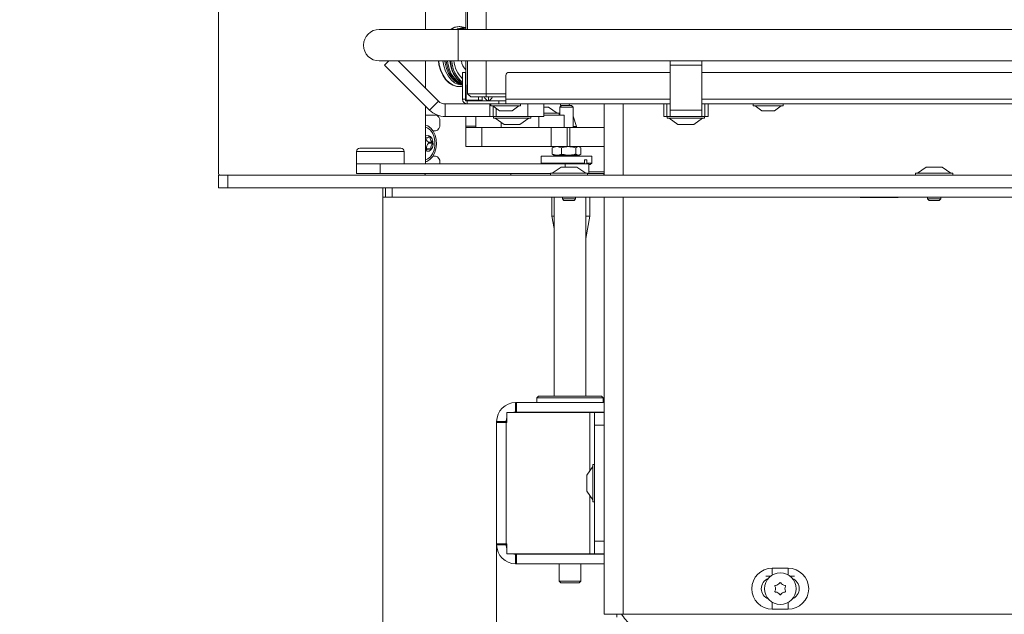
# Model space of a CAD drawing. Extents: x -5147 to -1647, y 1484 to 4100.
# Drawn here: x -5147 to -4835, y 2802 to 2990 of the extents above; entities that cross this region are included whole.
import ezdxf

# ---------------------------------------------------------------- set-up
doc = ezdxf.new("R2010")
doc.units = 0
doc.header["$LTSCALE"] = 5
doc.layers.add('BLENDE', color=11, linetype='Continuous')
doc.layers.add('SLD-0', color=7, linetype='Continuous')
doc.styles.add('STANDARD-BrunnerGroßer Text', font='ARIAL.TTF')
doc.dimstyles.new('STANDARD-Brunner-IIGroßer Text', dxfattribs={"dimscale": 5, "dimtxt": 8, "dimasz": 5, "dimexe": 3.175, "dimexo": 0, "dimgap": 0.762, "dimtad": 1, "dimdec": 0, "dimrnd": 1e-08, "dimtxsty": 'STANDARD-BrunnerGroßer Text', "dimblk": 'Filled-1', "dimcen": 0.09, "dimdle": 10, "dimclrd": 7, "dimclre": 7, "dimclrt": 7, "dimadec": 1, "dimazin": 2, "dimtfac": 0.666667, "dimtdec": 0, "dimtmove": 0, "dimatfit": 3, "dimldrblk": 'Filled-1', "dimfxl": 1, "dimtolj": 1, "dimlwd": 15, "dimlwe": 15, "dimarcsym": 0})

# ---------------------------------------------------------------- blocks, each defined once
blk = doc.blocks.new('Filled-1')
at = {"color": 0}
for p, q in [((0, 0), (-1, 0.167)), ((-1, 0.167), (-1, -0.167)), ((-1, 0), (0, 0)), ((-1, -0.167), (0, 0))]:
    blk.add_line(p, q, dxfattribs=at)
at = {"color": 0, "flags": 128}
blk.add_lwpolyline([(-1, -0.167), (0, 0), (-1, 0.167), (-1, -0.167)], dxfattribs=at)
at = {"color": 0}
blk.add_solid([(-1, -0.167), (0, 0), (-1, 0.167), (-1, -0.167)], dxfattribs=at)
blk = doc.blocks.new('*D99')
at = {"layer": 'Defpoints', "color": 0}
for p in [(-5031.95, 2933.52), (-4995.94, 2823.52), (-4995.94, 2691.58)]:
    blk.add_point(p, dxfattribs=at)
at = {"layer": 'SLD-0', "color": 7, "lineweight": 15}
for p, q in [((-5031.95, 2933.52), (-5031.95, 2675.7)), ((-4995.94, 2823.52), (-4995.94, 2675.7)), ((-5056.95, 2691.58), (-5146.82, 2691.58)), ((-4995.94, 2691.58), (-5031.95, 2691.58)), ((-4970.94, 2691.58), (-4945.94, 2691.58))]:
    blk.add_line(p, q, dxfattribs=at)
at = {"layer": 'SLD-0', "color": 7, "lineweight": 15, "xscale": 25, "yscale": 25, "zscale": 25}
blk.add_blockref('Filled-1', (-5031.95, 2691.58), dxfattribs=at)
at = {"layer": 'SLD-0', "color": 7, "lineweight": 15, "xscale": 25, "yscale": 25, "zscale": 25, "rotation": 180}
blk.add_blockref('Filled-1', (-4995.94, 2691.58), dxfattribs=at)
at = {"layer": 'SLD-0', "color": 7, "lineweight": 15, "insert": (-5114.38, 2736.26), "char_height": 40, "attachment_point": 2, "style": 'STANDARD-BrunnerGroßer Text'}
blk.add_mtext('\\A1;36', dxfattribs=at)

msp = doc.modelspace()

# ---------------------------------------------------------------- linework, layer by layer
at = {"color": 7, "linetype": 'Continuous', "lineweight": 15}
for p, q in [((-5005.66, 3379.02), (-5005.66, 2986.62)), ((-5005.16, 2986.62), (-5005.16, 3000.27)), ((-4999.26, 2986.62), (-4999.26, 3000.27)), ((-5007.62, 2987.52), (-5007.75, 2987.52)), ((-5007.08, 2987.09), (-5006.06, 2987.09)), ((-5005.86, 2987.17), (-5006.83, 2986.79)), ((-5008.08, 2986.62), (-5033.08, 2986.62)), ((-4795.08, 2986.62), (-5008.08, 2986.62)), ((-5008.08, 2976.62), (-5008.08, 2986.62)), ((-5006.83, 2986.79), (-5007.22, 2986.62)), ((-5005.66, 2986.8), (-5006.03, 2986.62)), ((-5033.08, 2976.62), (-5008.08, 2976.62)), ((-5030.05, 2976.62), (-5031.38, 2975.28)), ((-5031.38, 2975.28), (-5017.17, 2961.07)), ((-5027.06, 2976.62), (-5014.34, 2963.9)), ((-5008.08, 2976.62), (-4795.08, 2976.62)), ((-5005.66, 2976.62), (-5005.66, 2969.02)), ((-5005.16, 2966.27), (-5005.16, 2976.62)), ((-4999.26, 2966.27), (-4999.26, 2976.62)), ((-4941.08, 2976.62), (-4941.08, 2975.28)), ((-4941.08, 2975.28), (-4931.08, 2975.28)), ((-4941.08, 2961.07), (-4941.08, 2975.28)), ((-4931.08, 2976.62), (-4931.08, 2975.28)), ((-4931.08, 2975.28), (-4931.08, 2961.07)), ((-5006.76, 2973.02), (-5005.76, 2973.02)), ((-5006.76, 2973.02), (-5006.76, 2964.52)), ((-5005.76, 2973.02), (-5005.76, 2964.52)), ((-4993.06, 2972.02), (-4993.06, 2964.52)), ((-4941.08, 2973.02), (-4992.06, 2973.02)), ((-4831.08, 2973.02), (-4931.08, 2973.02)), ((-5007.75, 2968.52), (-5007.62, 2968.52)), ((-5007.08, 2968.55), (-5006.76, 2968.6)), ((-5006.83, 2969.25), (-5006.76, 2969.22)), ((-5005.84, 2970.34), (-5005.66, 2970.24)), ((-5005.76, 2964.02), (-5005.76, 2969.02)), ((-5005.76, 2969.02), (-5005.58, 2969.02)), ((-5005.58, 2969.02), (-5005.58, 2964.2)), ((-5005.16, 2966.27), (-4999.26, 2966.27)), ((-5005.16, 2966.27), (-5004.16, 2965.27)), ((-4999.26, 2965.27), (-5004.16, 2965.27)), ((-5001.66, 2965.27), (-5001.66, 2964.2)), ((-5000.49, 2965.27), (-5000.49, 2964.02)), ((-4999.26, 2966.27), (-4999.26, 2965.27)), ((-4999.26, 2966.27), (-4993.06, 2966.27)), ((-4993.06, 2965.27), (-4999.26, 2965.27)), ((-4998.56, 2964.08), (-4998.56, 2965.27)), ((-5014.34, 2963.9), (-5017.17, 2961.07)), ((-5012.22, 2963.02), (-5012.22, 2959.02)), ((-5012.22, 2963.02), (-5005.26, 2963.02)), ((-5005.76, 2964.52), (-5006.76, 2964.52)), ((-5000.76, 2964.02), (-5005.76, 2964.02)), ((-5005.66, 2963.07), (-5005.66, 2963.02)), ((-5005.58, 2964.2), (-5000.76, 2964.2)), ((-5005.26, 2964.02), (-5005.26, 2963.02)), ((-5005.26, 2964.02), (-4998.06, 2964.02)), ((-5005.26, 2963.02), (-4995.26, 2963.02)), ((-5000.76, 2964.2), (-5000.76, 2964.02)), ((-4993.06, 2964.02), (-4998.06, 2964.02)), ((-4998.06, 2963.02), (-4998.06, 2959.02)), ((-4997.76, 2963.02), (-4997.76, 2962.47)), ((-4997.76, 2962.47), (-4994.16, 2962.47)), ((-4997.16, 2962.47), (-4995.06, 2960.82)), ((-4997.06, 2962.39), (-4997.06, 2959.02)), ((-4995.26, 2964.02), (-4995.26, 2963.02)), ((-4993.06, 2963.02), (-4995.26, 2963.02)), ((-4994.16, 2962.47), (-4988.36, 2962.47)), ((-4993.06, 2963.02), (-4993.06, 2964.52)), ((-4941.08, 2964.52), (-4993.06, 2964.52)), ((-4941.08, 2963.02), (-4993.06, 2963.02)), ((-4991.06, 2960.82), (-4988.96, 2962.47)), ((-4988.36, 2962.47), (-4988.36, 2963.02)), ((-4986.06, 2963.02), (-4986.06, 2959.02)), ((-4981.06, 2963.02), (-4981.06, 2959.02)), ((-4979.56, 2962.02), (-4981.06, 2962.02)), ((-4976.76, 2960.07), (-4979.56, 2962.02)), ((-4975.44, 2962.52), (-4975.94, 2962.02)), ((-4975.94, 2962.02), (-4975.94, 2959.52)), ((-4975.94, 2962.02), (-4972.24, 2962.02)), ((-4975.63, 2962.33), (-4975.85, 2963.02)), ((-4975.44, 2962.52), (-4972.62, 2962.52)), ((-4972.86, 2962.52), (-4973.03, 2963.02)), ((-4972.62, 2962.52), (-4972.24, 2962.52)), ((-4971.74, 2962.02), (-4972.24, 2962.52)), ((-4972.24, 2962.02), (-4971.74, 2962.02)), ((-4971.74, 2955.52), (-4971.74, 2962.02)), ((-4961.95, 2963.02), (-4961.95, 2941.02)), ((-4961.94, 2963.02), (-4961.94, 2940.52)), ((-4955.94, 2963.02), (-4955.94, 2940.52)), ((-4943.08, 2963.02), (-4943.08, 2959.02)), ((-4942.08, 2963.02), (-4942.08, 2959.02)), ((-4831.08, 2964.52), (-4931.08, 2964.52)), ((-4831.08, 2963.02), (-4931.08, 2963.02)), ((-4930.08, 2963.02), (-4930.08, 2959.02)), ((-4929.08, 2963.02), (-4929.08, 2959.02)), ((-4914.76, 2963.02), (-4914.76, 2962.47)), ((-4914.76, 2962.47), (-4906.13, 2962.47)), ((-4914.16, 2962.47), (-4912.06, 2960.82)), ((-4908.06, 2960.82), (-4905.96, 2962.47)), ((-4906.13, 2962.47), (-4905.36, 2962.47)), ((-4905.36, 2962.47), (-4905.36, 2963.02)), ((-5012.22, 2959.02), (-4998.06, 2959.02)), ((-5005.66, 2959.02), (-5005.66, 2956.02)), ((-5002.56, 2959.02), (-5002.56, 2955.52)), ((-4997.06, 2959.02), (-4998.06, 2959.02)), ((-4996.06, 2959.02), (-4997.06, 2959.02)), ((-4996.96, 2959.02), (-4996.96, 2958.47)), ((-4996.06, 2961.61), (-4996.06, 2959.02)), ((-4996.06, 2959.02), (-4986.06, 2959.02)), ((-4995.06, 2960.82), (-4993.53, 2960.82)), ((-4993.53, 2960.82), (-4991.06, 2960.82)), ((-4981.06, 2959.02), (-4986.06, 2959.02)), ((-4985.16, 2958.47), (-4985.16, 2959.02)), ((-4982.56, 2959.02), (-4982.56, 2955.52)), ((-4976.16, 2960.07), (-4981.06, 2960.07)), ((-4981.06, 2959.52), (-4974.56, 2959.52)), ((-4976.16, 2959.52), (-4976.16, 2960.07)), ((-4974.56, 2959.52), (-4974.56, 2955.52)), ((-4970.69, 2955.92), (-4971.74, 2959.12)), ((-4942.08, 2959.02), (-4943.08, 2959.02)), ((-4941.08, 2959.02), (-4942.08, 2959.02)), ((-4941.98, 2959.02), (-4941.98, 2958.47)), ((-4941.08, 2961.07), (-4931.08, 2961.07)), ((-4941.08, 2961.07), (-4941.08, 2959.02)), ((-4941.08, 2959.02), (-4931.08, 2959.02)), ((-4931.08, 2959.02), (-4931.08, 2961.07)), ((-4930.08, 2959.02), (-4931.08, 2959.02)), ((-4930.18, 2958.47), (-4930.18, 2959.02)), ((-4929.08, 2959.02), (-4930.08, 2959.02)), ((-4912.06, 2960.82), (-4908.39, 2960.82)), ((-4908.39, 2960.82), (-4908.06, 2960.82)), ((-5005.66, 2956.02), (-5002.56, 2956.02)), ((-5005.66, 2956.02), (-5005.66, 2955.52)), ((-4996.96, 2958.47), (-4985.16, 2958.47)), ((-4996.36, 2958.47), (-4993.56, 2956.52)), ((-4994.56, 2957.22), (-4994.56, 2955.52)), ((-4993.56, 2956.52), (-4988.56, 2956.52)), ((-4988.56, 2956.52), (-4985.76, 2958.47)), ((-4971.74, 2955.92), (-4970.69, 2955.92)), ((-4941.98, 2958.47), (-4930.18, 2958.47)), ((-4941.38, 2958.47), (-4938.58, 2956.52)), ((-4938.58, 2956.52), (-4933.58, 2956.52)), ((-4933.58, 2956.52), (-4930.78, 2958.47)), ((-5005.66, 2949.52), (-5005.66, 2955.52)), ((-5005.66, 2955.52), (-5000.66, 2955.52)), ((-5000.66, 2955.52), (-5000.66, 2949.52)), ((-5000.66, 2955.52), (-4978.66, 2955.52)), ((-4978.66, 2949.52), (-4978.66, 2955.52)), ((-4978.66, 2955.52), (-4973.66, 2955.52)), ((-4973.66, 2955.52), (-4973.66, 2949.52)), ((-4973.66, 2955.52), (-4972.78, 2955.52)), ((-4972.78, 2955.52), (-4972.78, 2949.52)), ((-4972.78, 2955.52), (-4961.95, 2955.52)), ((-5000.66, 2949.52), (-5005.66, 2949.52)), ((-5000.66, 2949.52), (-4978.66, 2949.52)), ((-4973.66, 2949.52), (-4978.66, 2949.52)), ((-4977.84, 2949.52), (-4978.14, 2949.35)), ((-4975.46, 2949.16), (-4976.93, 2949.52)), ((-4972.78, 2949.52), (-4973.66, 2949.52)), ((-4972.78, 2949.52), (-4961.95, 2949.52)), ((-4969.29, 2949.16), (-4970.09, 2949.52)), ((-4969.54, 2949.35), (-4969.84, 2949.52)), ((-5040.24, 2948.02), (-5040.24, 2944.02)), ((-5025.24, 2948.02), (-5040.24, 2948.02)), ((-5039.24, 2949.02), (-5026.24, 2949.02)), ((-5025.24, 2944.02), (-5025.24, 2948.02)), ((-4981.84, 2946.52), (-4981.84, 2944.32)), ((-4981.84, 2946.52), (-4967.75, 2946.52)), ((-4978.4, 2949.16), (-4978.11, 2949.29)), ((-4978.4, 2949.16), (-4978.4, 2947.18)), ((-4978.4, 2947.18), (-4976.93, 2946.82)), ((-4978.11, 2947.04), (-4978.4, 2947.18)), ((-4978.14, 2946.99), (-4977.84, 2946.82)), ((-4977.84, 2946.82), (-4976.93, 2946.82)), ((-4976.93, 2946.82), (-4973.18, 2946.82)), ((-4975.94, 2946.82), (-4975.94, 2946.52)), ((-4975.46, 2949.16), (-4975.46, 2947.18)), ((-4973.18, 2946.82), (-4970.09, 2946.82)), ((-4971.74, 2946.52), (-4971.74, 2946.82)), ((-4970.9, 2949.16), (-4970.9, 2947.18)), ((-4970.9, 2947.18), (-4970.09, 2946.82)), ((-4970.09, 2946.82), (-4969.84, 2946.82)), ((-4969.91, 2946.82), (-4969.91, 2946.52)), ((-4969.84, 2946.82), (-4969.54, 2946.99)), ((-4969.29, 2949.16), (-4969.29, 2947.18)), ((-4967.75, 2946.52), (-4965.84, 2946.52)), ((-4965.84, 2944.32), (-4965.84, 2946.52)), ((-5040.24, 2944.02), (-5040.24, 2941.02)), ((-5032.74, 2944.02), (-5040.24, 2944.02)), ((-5032.74, 2944.02), (-5032.74, 2941.02)), ((-5032.74, 2944.02), (-4974.24, 2944.02)), ((-4981.84, 2944.32), (-4981.54, 2944.02)), ((-4981.84, 2944.32), (-4968.16, 2944.32)), ((-4974.24, 2944.02), (-4966.74, 2944.02)), ((-4974.24, 2944.02), (-4974.24, 2943.02)), ((-4967.38, 2945.32), (-4968.16, 2945.32)), ((-4968.16, 2945.32), (-4968.16, 2944.32)), ((-4967.38, 2945.32), (-4967.38, 2944.32)), ((-4967.38, 2944.32), (-4965.84, 2944.32)), ((-4966.74, 2941.02), (-4966.74, 2944.02)), ((-4966.34, 2943.82), (-4966.74, 2943.82)), ((-4966.34, 2943.82), (-4965.84, 2944.32)), ((-5040.24, 2941.02), (-5032.74, 2941.02)), ((-5032.74, 2941.02), (-4989.94, 2941.02)), ((-4991.44, 2941.02), (-4991.44, 2940.52)), ((-4989.94, 2941.02), (-4978.96, 2941.02)), ((-4967.16, 2941.02), (-4962.04, 2941.02)), ((-4961.95, 2941.52), (-4966.74, 2941.52)), ((-4962.04, 2941.02), (-4961.94, 2941.02)), ((-4962.04, 2941.02), (-4962.04, 2940.52)), ((-5031.95, 2933.52), (-5031.95, 2936.52)), ((-5031.07, 2933.52), (-5031.07, 2936.52)), ((-5028.95, 2936.52), (-5028.95, 2933.52)), ((-5031.95, 2933.52), (-5031.07, 2933.52)), ((-5028.95, 2933.52), (-5031.07, 2933.52)), ((-5028.95, 2933.52), (-4580.36, 2933.52)), ((-4978.45, 2933.52), (-4978.45, 2927.52)), ((-4977.74, 2933.52), (-4977.74, 2870.52)), ((-4967.74, 2870.52), (-4967.74, 2933.52)), ((-4966.45, 2927.52), (-4966.45, 2933.52)), ((-4961.95, 2933.52), (-4961.95, 2927.02)), ((-4961.94, 2933.52), (-4961.94, 2801.52)), ((-4955.94, 2933.52), (-4955.94, 2801.52)), ((-4880.94, 2933.52), (-4880.94, 2933.42)), ((-4880.94, 2933.42), (-4868.94, 2933.42)), ((-4868.94, 2933.42), (-4868.94, 2933.52)), ((-4978.45, 2927.52), (-4977.74, 2923.61)), ((-4977.74, 2927.52), (-4978.45, 2927.52)), ((-4967.74, 2920.43), (-4966.45, 2927.52)), ((-4966.45, 2927.52), (-4967.74, 2927.52)), ((-4961.95, 2927.02), (-4961.95, 2926.52)), ((-4961.94, 2927.02), (-4961.95, 2927.02)), ((-4961.94, 2926.52), (-4961.95, 2926.52)), ((-4961.95, 2911.52), (-4961.95, 2926.52)), ((-4961.94, 2911.52), (-4961.95, 2911.52)), ((-4961.95, 2911.52), (-4961.95, 2911.02)), ((-4961.95, 2911.02), (-4961.95, 2870.52)), ((-4961.94, 2911.02), (-4961.95, 2911.02)), ((-4989.94, 2865.52), (-4989.94, 2868.52)), ((-4989.94, 2868.52), (-4989.64, 2868.52)), ((-4989.64, 2865.52), (-4989.64, 2868.52)), ((-4989.64, 2868.52), (-4961.94, 2868.52)), ((-4982.74, 2870.52), (-4983.24, 2870.02)), ((-4983.24, 2870.02), (-4983.24, 2868.52)), ((-4962.24, 2870.02), (-4983.24, 2870.02)), ((-4982.74, 2870.52), (-4962.74, 2870.52)), ((-4962.24, 2870.02), (-4962.74, 2870.52)), ((-4962.24, 2868.52), (-4962.24, 2870.02)), ((-4961.95, 2870.52), (-4961.95, 2870.02)), ((-4961.94, 2870.52), (-4961.95, 2870.52)), ((-4961.94, 2870.02), (-4961.95, 2870.02)), ((-4961.95, 2870.02), (-4961.95, 2869.52)), ((-4961.95, 2868.52), (-4961.95, 2869.52)), ((-4961.94, 2869.52), (-4961.95, 2869.52)), ((-4992.68, 2862.22), (-4992.68, 2865.42)), ((-4966.46, 2865.42), (-4992.68, 2865.42)), ((-4989.94, 2865.52), (-4989.64, 2865.52)), ((-4989.64, 2865.52), (-4961.94, 2865.52)), ((-4977.74, 2865.52), (-4977.74, 2865.42)), ((-4967.74, 2865.42), (-4967.74, 2865.52)), ((-4964.96, 2865.42), (-4966.46, 2865.42)), ((-4966.46, 2865.42), (-4966.46, 2846.96)), ((-4964.96, 2865.42), (-4961.96, 2865.42)), ((-4964.96, 2861.42), (-4964.96, 2865.42)), ((-4961.96, 2865.42), (-4961.96, 2861.42)), ((-4961.95, 2855.52), (-4961.95, 2865.52)), ((-4992.94, 2862.52), (-4995.94, 2862.52)), ((-4995.94, 2862.22), (-4995.94, 2862.52)), ((-4992.94, 2862.22), (-4992.94, 2862.52)), ((-4995.94, 2862.22), (-4995.94, 2823.82)), ((-4992.94, 2862.22), (-4995.94, 2862.22)), ((-4992.94, 2823.82), (-4992.94, 2862.22)), ((-4992.94, 2862.22), (-4992.68, 2862.22)), ((-4961.96, 2861.42), (-4964.96, 2861.42)), ((-4964.96, 2824.62), (-4964.96, 2861.42)), ((-4961.96, 2824.62), (-4961.96, 2861.42)), ((-4961.95, 2855.52), (-4961.95, 2855.02)), ((-4961.94, 2855.52), (-4961.95, 2855.52)), ((-4961.94, 2855.02), (-4961.95, 2855.02)), ((-4961.95, 2855.02), (-4961.95, 2854.52)), ((-4961.95, 2854.52), (-4961.95, 2845.12)), ((-4961.94, 2854.52), (-4961.95, 2854.52)), ((-4965.51, 2848.32), (-4967.46, 2845.52)), ((-4964.96, 2848.92), (-4965.51, 2848.92)), ((-4965.51, 2848.92), (-4965.51, 2837.12)), ((-4967.46, 2845.52), (-4967.46, 2840.52)), ((-4961.94, 2845.12), (-4961.96, 2845.12)), ((-4967.46, 2840.52), (-4965.51, 2837.72)), ((-4961.96, 2840.92), (-4961.94, 2840.92)), ((-4961.95, 2840.92), (-4961.95, 2832.02)), ((-4966.46, 2839.08), (-4966.46, 2820.62)), ((-4965.51, 2837.12), (-4964.96, 2837.12)), ((-4961.95, 2832.02), (-4961.95, 2831.52)), ((-4961.94, 2832.02), (-4961.95, 2832.02)), ((-4961.94, 2831.52), (-4961.95, 2831.52)), ((-4961.95, 2830.02), (-4961.95, 2831.52)), ((-4961.94, 2830.02), (-4961.96, 2830.02)), ((-4961.96, 2825.02), (-4961.94, 2825.02)), ((-4961.95, 2820.52), (-4961.95, 2825.02)), ((-4995.94, 2823.82), (-4992.94, 2823.82)), ((-4995.94, 2823.52), (-4995.94, 2823.82)), ((-4992.94, 2823.52), (-4995.94, 2823.52)), ((-4992.68, 2823.82), (-4992.94, 2823.82)), ((-4992.94, 2823.52), (-4992.94, 2823.82)), ((-4992.68, 2820.62), (-4992.68, 2823.82)), ((-4964.96, 2820.62), (-4964.96, 2824.62)), ((-4964.96, 2824.62), (-4961.96, 2824.62)), ((-4961.96, 2824.62), (-4961.96, 2820.62)), ((-4966.46, 2820.62), (-4992.68, 2820.62)), ((-4989.94, 2820.52), (-4989.94, 2817.52)), ((-4989.64, 2820.52), (-4989.94, 2820.52)), ((-4989.64, 2820.52), (-4989.64, 2817.52)), ((-4989.64, 2820.52), (-4961.94, 2820.52)), ((-4977.74, 2820.62), (-4977.74, 2820.52)), ((-4967.74, 2820.52), (-4967.74, 2820.62)), ((-4966.46, 2820.62), (-4964.96, 2820.62)), ((-4961.96, 2820.62), (-4964.96, 2820.62)), ((-4989.64, 2817.52), (-4989.94, 2817.52)), ((-4989.64, 2817.52), (-4961.94, 2817.52)), ((-4976.14, 2817.52), (-4976.14, 2812.02)), ((-4969.34, 2812.02), (-4969.34, 2817.52)), ((-4961.95, 2816.52), (-4961.95, 2817.52)), ((-4961.94, 2816.52), (-4961.95, 2816.52)), ((-4961.95, 2816.52), (-4961.95, 2816.02)), ((-4961.95, 2816.02), (-4961.95, 2802.02)), ((-4961.94, 2816.02), (-4961.95, 2816.02)), ((-4908.74, 2816.12), (-4903.74, 2816.12)), ((-4908.74, 2816.12), (-4908.74, 2814.07)), ((-4903.74, 2814.07), (-4903.74, 2816.12)), ((-4909.29, 2813.58), (-4910.77, 2813.58)), ((-4901.7, 2813.58), (-4903.18, 2813.58)), ((-4976.14, 2812.02), (-4975.64, 2811.52)), ((-4976.14, 2812.02), (-4969.34, 2812.02)), ((-4969.84, 2811.52), (-4975.64, 2811.52)), ((-4969.84, 2811.52), (-4969.34, 2812.02)), ((-4908.74, 2803.12), (-4908.74, 2805.29)), ((-4903.74, 2803.12), (-4908.74, 2803.12)), ((-4903.74, 2805.29), (-4903.74, 2803.12)), ((-4961.95, 2802.02), (-4961.95, 2801.52)), ((-4961.94, 2802.02), (-4961.95, 2802.02)), ((-4961.94, 2801.52), (-4961.95, 2801.52)), ((-4961.94, 2801.52), (-4955.94, 2801.52)), ((-4957.95, 2800.58), (-4957.95, 2801.52)), ((-4955.94, 2801.52), (-4662.39, 2801.52))]:
    msp.add_line(p, q, dxfattribs=at)
at = {"color": 7, "linetype": 'Continuous', "lineweight": 15, "flags": 128}
for points in [[(-5008.68, 2986.62), (-5008.37, 2986.76), (-5007.08, 2987.09)], [(-5006.26, 2987.01), (-5007.17, 2986.87), (-5007.89, 2986.62)], [(-5007.53, 2986.62), (-5006.81, 2986.87), (-5006.41, 2986.96)], [(-5005.66, 2987.25), (-5005.9, 2987.16), (-5006.91, 2986.62)], [(-5005.66, 2987.2), (-5005.76, 2987.16), (-5006.78, 2986.62)], [(-5014.39, 2976.62), (-5014.21, 2975.42), (-5013.73, 2973.69), (-5013.01, 2972.12), (-5012.1, 2970.78), (-5011.02, 2969.72), (-5009.81, 2968.98), (-5008.52, 2968.58), (-5007.75, 2968.52)], [(-5014.26, 2976.62), (-5014.08, 2975.42), (-5013.6, 2973.69), (-5012.88, 2972.12), (-5011.97, 2970.78), (-5010.89, 2969.72), (-5009.68, 2968.98), (-5008.39, 2968.58), (-5007.08, 2968.55)], [(-5006.76, 2968.92), (-5007.99, 2969.14), (-5009.23, 2969.73), (-5010.35, 2970.66), (-5011.32, 2971.89), (-5012.1, 2973.37), (-5012.65, 2975.04), (-5012.93, 2976.62)], [(-5012.3, 2976.62), (-5012.21, 2975.95), (-5011.79, 2974.23), (-5011.13, 2972.66), (-5010.26, 2971.32), (-5009.22, 2970.24), (-5008.05, 2969.49), (-5006.79, 2969.09), (-5006.76, 2969.08)], [(-5006.76, 2969.16), (-5007.69, 2969.49), (-5008.86, 2970.24), (-5009.9, 2971.32), (-5010.77, 2972.66), (-5011.43, 2974.23), (-5011.85, 2975.95), (-5011.94, 2976.62)], [(-5011.47, 2976.62), (-5011.37, 2975.92), (-5010.95, 2974.18), (-5010.28, 2972.6), (-5009.4, 2971.24), (-5008.35, 2970.16), (-5007.16, 2969.39), (-5006.83, 2969.25)], [(-4990.71, 2865.42), (-4990.52, 2865.46), (-4989.94, 2865.52)], [(-4989.94, 2820.52), (-4990.52, 2820.58), (-4990.71, 2820.62)]]:
    msp.add_lwpolyline(points, dxfattribs=at)
at = {"color": 7, "linetype": 'Continuous', "lineweight": 15}
msp.add_circle((-4906.24, 2809.62), 5, dxfattribs=at)
for centre, radius, start, end in [((-5007.7, 2982.41), 5.11, 90.4801, 124.5258), ((-5007.63, 2982.54), 4.97, 68.6406, 124.903), ((-5033.08, 2981.62), 5, 90, 270), ((-5001.1, 2977.1), 9.62, 182.831, 233.9224), ((-5000.9, 2977.11), 9.68, 182.928, 232.7731), ((-5000.65, 2977.18), 9.52, 183.3861, 230.0154), ((-5000.5, 2977.46), 9.01, 184.5413, 225.9743), ((-5001.92, 2977.57), 5.28, 190.3191, 224.8295), ((-4992.06, 2972.02), 1, 90, 180), ((-4998.06, 2966.02), 2, 202.0243, 255.5225), ((-4999.06, 2966.02), 2, 284.4775, 337.9757), ((-5012.22, 2966.02), 3, 225, 270), ((-5005.26, 2964.52), 1.5, 180, 270), ((-5005.26, 2964.52), 0.5, 180, 270), ((-4998.06, 2966.02), 2, 255.5225, 270), ((-5012.22, 2966.02), 7, 225, 270), ((-4973.17, 2955.11), 2.61, 9.0678, 18.1562), ((-5039.24, 2948.02), 1, 90, 180), ((-5026.24, 2948.02), 1, 0, 90), ((-4989.94, 2862.52), 6, 90, 180), ((-4989.94, 2862.52), 3, 155.9792, 180), ((-4989.94, 2823.52), 6, 180, 270), ((-4989.94, 2823.52), 3, 180, 204.0208), ((-4908.74, 2809.62), 6.5, 90, 270), ((-4903.74, 2809.62), 6.5, 270, 90), ((-4908.74, 2809.62), 3.5, 111.8037, 248.1963), ((-4903.74, 2809.62), 3.5, 291.8037, 68.1963), ((-4907.73, 2810.48), 0.2, 94.4183, 205.5817), ((-4909.54, 2809.62), 1.8, 359.9973, 25.5817), ((-4909.54, 2809.62), 1.8, 334.4183, 0.0072), ((-4907.89, 2812.48), 1.8, 274.4183, 300.0072), ((-4907.89, 2812.48), 1.8, 299.9973, 325.5817), ((-4906.24, 2811.35), 0.2, 34.4183, 145.5817), ((-4904.59, 2812.48), 1.8, 214.4183, 240.0072), ((-4904.59, 2812.48), 1.8, 239.9973, 265.5817), ((-4902.94, 2809.62), 1.8, 154.4183, 180.0049), ((-4902.94, 2809.62), 1.8, 179.9951, 205.5817), ((-4904.74, 2810.48), 0.2, 334.4183, 85.5817), ((-4907.73, 2808.76), 0.2, 154.4183, 265.5817), ((-4907.89, 2806.76), 1.8, 59.9973, 85.5817), ((-4907.89, 2806.76), 1.8, 34.4183, 60.0072), ((-4906.24, 2807.89), 0.2, 214.4183, 325.5817), ((-4904.59, 2806.76), 1.8, 119.9973, 145.5817), ((-4904.59, 2806.76), 1.8, 94.4183, 120.0072), ((-4904.74, 2808.76), 0.2, 274.4183, 25.5817)]:
    msp.add_arc(centre, radius, start, end, dxfattribs=at)
for points, knots in [([(-4976.93, 2949.52), (-4976.96, 2949.52), (-4977.46, 2949.51), (-4977.94, 2949.33), (-4978.4, 2949.16)], [0, 0, 0, 0, 0.070182, 1, 1, 1, 1]), ([(-4973.18, 2949.52), (-4973.38, 2949.52), (-4974.15, 2949.5), (-4974.9, 2949.3), (-4975.46, 2949.16)], [0, 0, 0, 0, 0.2646634, 1, 1, 1, 1]), ([(-4970.9, 2949.16), (-4971.09, 2949.22), (-4971.83, 2949.43), (-4972.6, 2949.48), (-4973.18, 2949.52)], [0, 0, 0, 0, 0.252559, 1, 1, 1, 1]), ([(-4970.09, 2949.52), (-4970.11, 2949.52), (-4970.39, 2949.51), (-4970.65, 2949.33), (-4970.9, 2949.16)], [0, 0, 0, 0, 0.070184, 1, 1, 1, 1]), ([(-4976.93, 2946.82), (-4976.89, 2946.82), (-4976.39, 2946.83), (-4975.91, 2947.01), (-4975.46, 2947.18)], [0, 0, 0, 0, 0.07019, 1, 1, 1, 1]), ([(-4975.46, 2947.18), (-4974.9, 2947.04), (-4974.15, 2946.85), (-4973.38, 2946.83), (-4973.18, 2946.82)], [0, 0, 0, 0, 0.735336, 1, 1, 1, 1]), ([(-4973.18, 2946.82), (-4972.6, 2946.86), (-4971.83, 2946.92), (-4971.09, 2947.12), (-4970.9, 2947.18)], [0, 0, 0, 0, 0.747441, 1, 1, 1, 1]), ([(-4970.09, 2946.82), (-4970.07, 2946.82), (-4969.8, 2946.83), (-4969.53, 2947.01), (-4969.29, 2947.18)], [0, 0, 0, 0, 0.070186, 1, 1, 1, 1]), ([(-4951.73, 2797.58), (-4952.23, 2797.67), (-4953.23, 2797.84), (-4954.73, 2799.25), (-4955.79, 2800.59), (-4956.34, 2801.44), (-4956.39, 2801.52)], [0, 0, 0, 0, 0.322135, 0.644262, 0.966402, 1, 1, 1, 1])]:
    msp.add_open_spline(points, degree=3, knots=knots, dxfattribs=at)
at = {"layer": 'BLENDE', "color": 30, "linetype": 'Continuous', "lineweight": 15}
for p, q in [((-5083.94, 2941.02), (-5083.94, 3399.02)), ((-5018.44, 3399.02), (-5018.44, 2986.62)), ((-5018.44, 2976.62), (-5018.44, 2967.99)), ((-5018.44, 2962.34), (-5018.44, 2944.02)), ((-5015.31, 2959.52), (-5018.44, 2959.52)), ((-5013.9, 2957.52), (-5013.9, 2956.52)), ((-5016.1, 2954.52), (-5015.31, 2954.52)), ((-5018.44, 2952.28), (-5018.1, 2952.28)), ((-5017.57, 2950.98), (-5016.18, 2950.98)), ((-5017.54, 2950.63), (-5016.15, 2950.63)), ((-5017.4, 2952.58), (-5017.04, 2952.58)), ((-5017.48, 2948.76), (-5018.44, 2948.76)), ((-5018.44, 2948.32), (-5018.31, 2948.32)), ((-5018.09, 2948.76), (-5018.09, 2948.78)), ((-5018.09, 2948.78), (-5016.7, 2948.78)), ((-5015.31, 2946.52), (-5016.1, 2946.52)), ((-5083.94, 2936.52), (-5083.94, 2940.52)), ((-5083.94, 2940.52), (-5080.94, 2940.52)), ((-5080.94, 2940.52), (-5080.94, 2936.52)), ((-5080.94, 2940.52), (-4612.44, 2940.52)), ((-4978.96, 2941.07), (-4978.96, 2940.52)), ((-4977.23, 2941.07), (-4978.96, 2941.07)), ((-4975.56, 2943.02), (-4978.36, 2941.07)), ((-4967.16, 2941.07), (-4977.23, 2941.07)), ((-4974.83, 2943.02), (-4975.56, 2943.02)), ((-4970.56, 2943.02), (-4974.83, 2943.02)), ((-4967.76, 2941.07), (-4970.56, 2943.02)), ((-4967.16, 2940.52), (-4967.16, 2941.07)), ((-4863.46, 2941.07), (-4863.46, 2940.52)), ((-4851.66, 2941.07), (-4863.46, 2941.07)), ((-4860.06, 2943.02), (-4862.86, 2941.07)), ((-4855.06, 2943.02), (-4860.06, 2943.02)), ((-4852.26, 2941.07), (-4855.06, 2943.02)), ((-4851.66, 2940.52), (-4851.66, 2941.07)), ((-5080.94, 2936.52), (-5083.94, 2936.52)), ((-5080.94, 2936.52), (-4612.44, 2936.52)), ((-4975.16, 2933.52), (-4975.16, 2933.02)), ((-4975.16, 2933.02), (-4974.66, 2932.52)), ((-4974.54, 2933.02), (-4975.16, 2933.02)), ((-4974.19, 2932.52), (-4974.66, 2932.52)), ((-4970.96, 2933.02), (-4974.54, 2933.02)), ((-4971.46, 2932.52), (-4974.19, 2932.52)), ((-4971.46, 2932.52), (-4970.96, 2933.02)), ((-4970.96, 2933.02), (-4970.96, 2933.52)), ((-4859.66, 2933.52), (-4859.66, 2933.02)), ((-4859.66, 2933.02), (-4859.16, 2932.52)), ((-4855.46, 2933.02), (-4859.66, 2933.02)), ((-4855.96, 2932.52), (-4859.16, 2932.52)), ((-4855.96, 2932.52), (-4855.46, 2933.02)), ((-4855.46, 2933.02), (-4855.46, 2933.52))]:
    msp.add_line(p, q, dxfattribs=at)
at = {"layer": 'BLENDE', "linetype": 'Continuous', "lineweight": 15}
msp.add_line((-5013.9, 2944.52), (-5013.9, 2944.02), dxfattribs=at)
at = {"layer": 'BLENDE', "color": 30, "linetype": 'Continuous', "lineweight": 15, "flags": 128}
for points in [[(-5018.44, 2956.33), (-5017.71, 2956.05), (-5016.78, 2955.36), (-5016.01, 2954.37), (-5015.43, 2953.14), (-5015.09, 2951.74), (-5015, 2950.26), (-5015.18, 2948.81), (-5015.6, 2947.46), (-5016.25, 2946.3), (-5017.09, 2945.41), (-5018.05, 2944.84), (-5018.44, 2944.71)], [(-5018.44, 2955.72), (-5017.71, 2955.4), (-5016.87, 2954.7), (-5016.18, 2953.72), (-5015.7, 2952.52), (-5015.45, 2951.18), (-5015.46, 2949.79), (-5015.72, 2948.46), (-5016.21, 2947.27), (-5016.91, 2946.29), (-5017.76, 2945.61), (-5018.44, 2945.32)], [(-5018.44, 2952.85), (-5018.24, 2952.94), (-5017.55, 2953), (-5016.9, 2952.68), (-5016.38, 2952.03), (-5016.08, 2951.15), (-5016.04, 2950.18), (-5016.26, 2949.26), (-5016.72, 2948.53), (-5017.34, 2948.1), (-5018.03, 2948.04), (-5018.44, 2948.19)], [(-5017.04, 2952.58), (-5017.04, 2952.64), (-5017.06, 2952.69), (-5017.09, 2952.73), (-5017.12, 2952.75), (-5017.16, 2952.77), (-5017.2, 2952.77), (-5017.24, 2952.75), (-5017.27, 2952.72)], [(-5016.9, 2948.57), (-5016.87, 2948.55), (-5016.83, 2948.55), (-5016.79, 2948.56), (-5016.76, 2948.59), (-5016.73, 2948.63), (-5016.71, 2948.67), (-5016.7, 2948.73), (-5016.7, 2948.78)]]:
    msp.add_lwpolyline(points, dxfattribs=at)
at = {"layer": 'BLENDE', "color": 30, "linetype": 'Continuous', "lineweight": 15}
for centre, radius, start, end in [((-5015.67, 2957.77), 1.79, 351.9496, 78.5789), ((-5015.67, 2956.27), 1.79, 281.4211, 8.0504), ((-5018.1, 2953.29), 1.01, 250.4353, 325.3621), ((-5016.65, 2952.48), 1.75, 186.4279, 238.4193), ((-5015.96, 2949.15), 2.17, 136.9799, 189.7694), ((-5017.71, 2950.79), 0.236, 315.9087, 54.1723), ((-5015.21, 2952.53), 1.83, 178.4342, 237.8526), ((-5014.57, 2949.15), 2.17, 136.9815, 189.7678), ((-5016.32, 2950.79), 0.236, 315.9128, 54.1587), ((-5018.4, 2948.38), 0.112, 251.6682, 325.1976), ((-5017.48, 2947.75), 1, 54.6, 145.3993), ((-5015.67, 2944.77), 1.79, 351.9496, 78.5789), ((-5083.44, 2941.02), 0.5, 180, 270), ((-5018.94, 2941.02), 0.5, 270, 0)]:
    msp.add_arc(centre, radius, start, end, dxfattribs=at)

# ---------------------------------------------------------------- dimensions: what is measured, and where the dimension line sits
at = {"layer": 'SLD-0', "lineweight": 15}
dim = msp.add_linear_dim(base=(-4995.94, 2691.58), p1=(-5031.95, 2933.52), p2=(-4995.94, 2823.52), angle=0, dimstyle='STANDARD-Brunner-IIGroßer Text', override={"dimtxsty": 'STANDARD-BrunnerGroßer Text'}, dxfattribs=at)
dim.commit()
dim.dimension.update_dxf_attribs({"geometry": '*D99', "text_midpoint": (-5114.38, 2691.58), "dimtype": 160})

doc.saveas('drawing.dxf')
